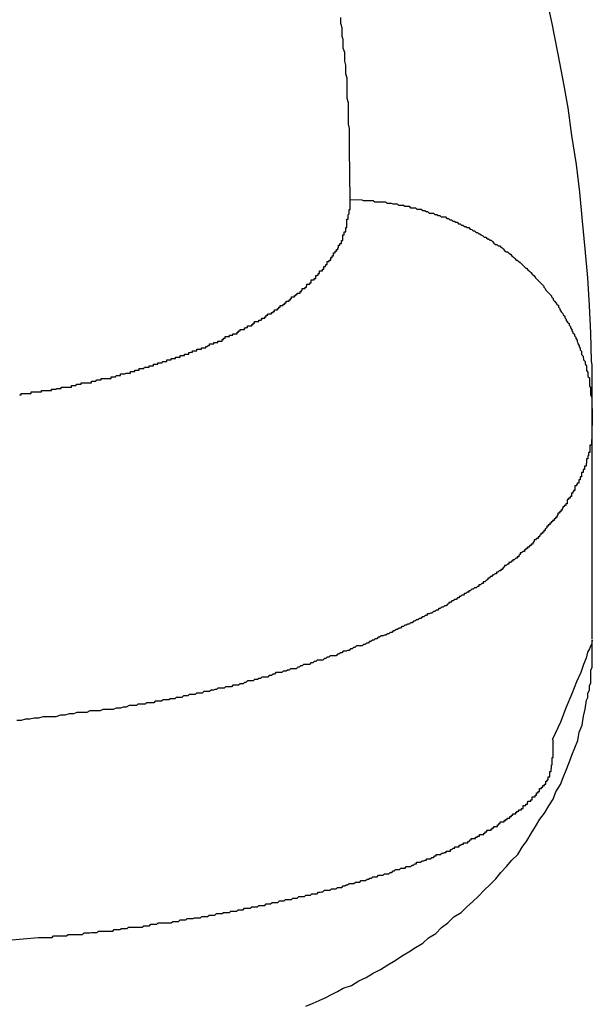
# Model space of a CAD drawing. Extents: x -30.8 to 30.8, y -27.3 to 27.3.
# Drawn here: x -5.3 to -5.2, y 8.7 to 8.9 of the extents above; entities that cross this region are included whole.
import ezdxf

# ---------------------------------------------------------------- set-up
doc = ezdxf.new("R2010")
doc.units = 0
doc.layers.get('0').update_dxf_attribs({"linetype": 'CONTINUOUS'})

msp = doc.modelspace()

# ---------------------------------------------------------------- linework, layer by layer
at = {"color": 0}
for points in [[(-5.1841, 8.8464), (-5.1841, 8.8464), (-5.1841, 8.8464), (-5.1841, 8.8464), (-5.1841, 8.8464), (-5.1841, 8.8466), (-5.1841, 8.8466), (-5.1841, 8.8466), (-5.1841, 8.8466), (-5.1841, 8.8469), (-5.1841, 8.8469), (-5.1841, 8.8469), (-5.1841, 8.8469), (-5.1841, 8.8472), (-5.1841, 8.8472), (-5.1841, 8.8472), (-5.1841, 8.8472), (-5.1841, 8.8475), (-5.1841, 8.8475), (-5.1841, 8.8481), (-5.1841, 8.8487), (-5.1841, 8.8493), (-5.1841, 8.8502), (-5.1841, 8.8508), (-5.1841, 8.8514), (-5.1841, 8.852), (-5.1841, 8.8529), (-5.1841, 8.8535), (-5.1841, 8.8541), (-5.1841, 8.8547), (-5.1841, 8.8556), (-5.1841, 8.8562), (-5.1841, 8.8569), (-5.1841, 8.8575), (-5.1843, 8.8584), (-5.1843, 8.8584), (-5.1844, 8.8641), (-5.1847, 8.8698), (-5.185, 8.8755), (-5.1856, 8.8815), (-5.1861, 8.8872), (-5.1867, 8.8932), (-5.1874, 8.8989), (-5.1883, 8.9049), (-5.1891, 8.9106), (-5.1901, 8.9163), (-5.1912, 8.922), (-5.1924, 8.928), (-5.1936, 8.9337)], [(-5.2341, 8.8917), (-5.2342, 8.9021), (-5.2342, 8.9021), (-5.2342, 8.9027), (-5.2342, 8.9033), (-5.2342, 8.9039), (-5.2342, 8.9045), (-5.2342, 8.9051), (-5.2342, 8.9057), (-5.2342, 8.9063), (-5.2344, 8.9072), (-5.2344, 8.9078), (-5.2344, 8.9084), (-5.2344, 8.909), (-5.2344, 8.9098), (-5.2344, 8.9104), (-5.2344, 8.911), (-5.2344, 8.9116), (-5.2347, 8.9125), (-5.2347, 8.9125), (-5.2347, 8.9131), (-5.2347, 8.9137), (-5.2347, 8.9143), (-5.2347, 8.9149), (-5.2347, 8.9155), (-5.2347, 8.9161), (-5.2347, 8.9167), (-5.235, 8.9176), (-5.235, 8.9182), (-5.235, 8.9188), (-5.235, 8.9194), (-5.2352, 8.9202), (-5.2352, 8.9208), (-5.2352, 8.9214), (-5.2352, 8.922), (-5.2355, 8.9229), (-5.2355, 8.9229), (-5.2355, 8.9235), (-5.2355, 8.9241), (-5.2355, 8.9247), (-5.2357, 8.9253), (-5.2357, 8.9259), (-5.2357, 8.9265), (-5.2357, 8.9271), (-5.236, 8.928), (-5.236, 8.9286), (-5.236, 8.9292)], [(-5.3023, 8.8514), (-5.302, 8.8514), (-5.302, 8.8517), (-5.302, 8.8517), (-5.3017, 8.8517), (-5.3014, 8.8517), (-5.3011, 8.8517), (-5.3008, 8.8517), (-5.3005, 8.8517), (-5.3002, 8.8517), (-5.2999, 8.8517), (-5.2999, 8.852), (-5.2996, 8.852), (-5.2993, 8.852), (-5.299, 8.852), (-5.2987, 8.852), (-5.2984, 8.852), (-5.2981, 8.852), (-5.2978, 8.852), (-5.2978, 8.8523), (-5.2978, 8.8523), (-5.2975, 8.8523), (-5.2972, 8.8523), (-5.2969, 8.8523), (-5.2966, 8.8523), (-5.2963, 8.8523), (-5.296, 8.8523), (-5.2957, 8.8523), (-5.2957, 8.8526), (-5.2954, 8.8526), (-5.2951, 8.8526), (-5.2948, 8.8526), (-5.2946, 8.8527), (-5.2943, 8.8527), (-5.294, 8.8527), (-5.2937, 8.8527), (-5.2937, 8.853), (-5.2937, 8.853), (-5.2934, 8.853), (-5.2931, 8.853), (-5.2928, 8.853), (-5.2925, 8.853), (-5.2922, 8.853), (-5.2919, 8.853), (-5.2916, 8.853), (-5.2916, 8.8533), (-5.2913, 8.8533), (-5.291, 8.8533), (-5.2907, 8.8533), (-5.2905, 8.8536), (-5.2902, 8.8536), (-5.2899, 8.8536), (-5.2896, 8.8536), (-5.2896, 8.8539), (-5.2896, 8.8539), (-5.2893, 8.8539), (-5.289, 8.8539), (-5.2887, 8.8539), (-5.2884, 8.8539), (-5.2881, 8.8539), (-5.2878, 8.8539), (-5.2875, 8.8539), (-5.2875, 8.8542), (-5.2872, 8.8542), (-5.2869, 8.8542), (-5.2866, 8.8542), (-5.2864, 8.8545), (-5.2861, 8.8545), (-5.2858, 8.8545), (-5.2855, 8.8545), (-5.2855, 8.8548), (-5.2855, 8.8548), (-5.2852, 8.8548), (-5.2849, 8.8548), (-5.2846, 8.8548), (-5.2843, 8.8548), (-5.284, 8.8548), (-5.2837, 8.8548), (-5.2834, 8.8548), (-5.2834, 8.8551), (-5.2831, 8.8551), (-5.2828, 8.8551), (-5.2825, 8.8551), (-5.2824, 8.8554), (-5.2821, 8.8554), (-5.2818, 8.8554), (-5.2815, 8.8554), (-5.2815, 8.8557), (-5.2815, 8.8557), (-5.2812, 8.8557), (-5.2809, 8.8557), (-5.2806, 8.8557), (-5.2803, 8.8559), (-5.28, 8.8559), (-5.2797, 8.8559), (-5.2794, 8.8559), (-5.2794, 8.8562), (-5.2791, 8.8562), (-5.2788, 8.8562), (-5.2785, 8.8562), (-5.2785, 8.8565), (-5.2782, 8.8565), (-5.2779, 8.8565), (-5.2776, 8.8565), (-5.2776, 8.8568), (-5.2776, 8.8568), (-5.2773, 8.8568), (-5.277, 8.8568), (-5.2767, 8.8568), (-5.2765, 8.8571), (-5.2762, 8.8571), (-5.2759, 8.8571), (-5.2756, 8.8571), (-5.2756, 8.8574), (-5.2753, 8.8574), (-5.275, 8.8574), (-5.2747, 8.8574), (-5.2747, 8.8577), (-5.2744, 8.8577), (-5.2741, 8.8577), (-5.2738, 8.8577), (-5.2738, 8.858), (-5.2738, 8.858), (-5.2735, 8.858), (-5.2732, 8.858), (-5.2729, 8.858), (-5.2728, 8.8583), (-5.2725, 8.8583), (-5.2722, 8.8583), (-5.2719, 8.8583), (-5.2719, 8.8586), (-5.2716, 8.8586), (-5.2713, 8.8586), (-5.271, 8.8586), (-5.271, 8.8589), (-5.2707, 8.8589), (-5.2704, 8.8589), (-5.2701, 8.8589), (-5.2701, 8.8592), (-5.2701, 8.8592), (-5.2698, 8.8592), (-5.2695, 8.8592), (-5.2692, 8.8592), (-5.2692, 8.8595), (-5.2689, 8.8595), (-5.2686, 8.8595), (-5.2683, 8.8595), (-5.2683, 8.8598), (-5.268, 8.8598), (-5.2677, 8.8598), (-5.2674, 8.8598), (-5.2674, 8.8601), (-5.2671, 8.8601), (-5.2669, 8.8602), (-5.2666, 8.8602), (-5.2666, 8.8605), (-5.2666, 8.8605), (-5.2663, 8.8605), (-5.266, 8.8605), (-5.2657, 8.8605), (-5.2657, 8.8608), (-5.2654, 8.8608), (-5.2651, 8.8608), (-5.2648, 8.8608), (-5.2648, 8.8611), (-5.2645, 8.8611), (-5.2642, 8.8611), (-5.2639, 8.8611), (-5.2639, 8.8614), (-5.2636, 8.8614), (-5.2634, 8.8616), (-5.2631, 8.8616), (-5.2631, 8.8619), (-5.2631, 8.8619), (-5.2628, 8.8619), (-5.2625, 8.8619), (-5.2622, 8.8619), (-5.2622, 8.8622), (-5.2619, 8.8622), (-5.2617, 8.8622), (-5.2614, 8.8622), (-5.2614, 8.8625), (-5.2611, 8.8625), (-5.2608, 8.8625), (-5.2605, 8.8625), (-5.2605, 8.8628), (-5.2602, 8.8628), (-5.2602, 8.8631), (-5.2599, 8.8631), (-5.2599, 8.8634), (-5.2599, 8.8634), (-5.2596, 8.8634), (-5.2593, 8.8634), (-5.259, 8.8634), (-5.259, 8.8637), (-5.2587, 8.8637), (-5.2586, 8.8637), (-5.2583, 8.8637), (-5.2583, 8.864), (-5.258, 8.864), (-5.2577, 8.864), (-5.2574, 8.864), (-5.2574, 8.8643), (-5.2571, 8.8643), (-5.2571, 8.8646), (-5.2568, 8.8646), (-5.2568, 8.8649), (-5.2568, 8.8649), (-5.2565, 8.8649), (-5.2562, 8.8649), (-5.2559, 8.8649), (-5.2559, 8.8652), (-5.2556, 8.8652), (-5.2556, 8.8653), (-5.2553, 8.8653), (-5.2553, 8.8656), (-5.255, 8.8656), (-5.2547, 8.8656), (-5.2544, 8.8656), (-5.2544, 8.8659), (-5.2541, 8.8659), (-5.2541, 8.8662), (-5.2538, 8.8662), (-5.2538, 8.8665), (-5.2538, 8.8665), (-5.2535, 8.8665), (-5.2532, 8.8665), (-5.2529, 8.8665), (-5.2529, 8.8668), (-5.2526, 8.8668), (-5.2526, 8.8669), (-5.2523, 8.8669), (-5.2523, 8.8672), (-5.252, 8.8672), (-5.252, 8.8672), (-5.2517, 8.8672), (-5.2517, 8.8675), (-5.2514, 8.8675), (-5.2514, 8.8678), (-5.2511, 8.8678), (-5.2511, 8.8681), (-5.2511, 8.8681), (-5.2508, 8.8681), (-5.2506, 8.8681), (-5.2503, 8.8681), (-5.2503, 8.8684), (-5.25, 8.8684), (-5.25, 8.8686), (-5.2497, 8.8686), (-5.2497, 8.8689), (-5.2494, 8.8689), (-5.2494, 8.8689), (-5.2491, 8.8689), (-5.2491, 8.8692), (-5.2488, 8.8692), (-5.2488, 8.8695), (-5.2485, 8.8695), (-5.2485, 8.8698), (-5.2485, 8.8698), (-5.2482, 8.8698), (-5.2482, 8.8698), (-5.2479, 8.8698), (-5.2479, 8.8701), (-5.2476, 8.8701), (-5.2476, 8.8704), (-5.2473, 8.8704), (-5.2473, 8.8707), (-5.247, 8.8707), (-5.247, 8.8707), (-5.2467, 8.8707), (-5.2467, 8.871), (-5.2464, 8.871), (-5.2464, 8.8713), (-5.2462, 8.8713), (-5.2462, 8.8716), (-5.2462, 8.8716), (-5.2459, 8.8716), (-5.2459, 8.8716), (-5.2456, 8.8716), (-5.2456, 8.8719), (-5.2453, 8.8719), (-5.2453, 8.8721), (-5.245, 8.8721), (-5.245, 8.8724), (-5.2447, 8.8724), (-5.2447, 8.8724), (-5.2444, 8.8724), (-5.2444, 8.8727), (-5.2441, 8.8727), (-5.2441, 8.873), (-5.244, 8.873), (-5.244, 8.8733), (-5.244, 8.8733), (-5.2437, 8.8733), (-5.2437, 8.8733), (-5.2434, 8.8733), (-5.2434, 8.8736), (-5.2431, 8.8736), (-5.2431, 8.8739), (-5.243, 8.8739), (-5.243, 8.8742), (-5.2427, 8.8742), (-5.2427, 8.8742), (-5.2424, 8.8742), (-5.2424, 8.8745), (-5.2421, 8.8745), (-5.2421, 8.8748), (-5.2421, 8.8748), (-5.2421, 8.8751), (-5.2421, 8.8751), (-5.2418, 8.8751), (-5.2418, 8.8751), (-5.2415, 8.8751), (-5.2415, 8.8754), (-5.2412, 8.8754), (-5.2412, 8.8757), (-5.2412, 8.8757), (-5.2412, 8.876), (-5.2409, 8.876), (-5.2409, 8.8761), (-5.2407, 8.8761), (-5.2407, 8.8764), (-5.2404, 8.8764), (-5.2404, 8.8767), (-5.2404, 8.8767), (-5.2404, 8.877), (-5.2404, 8.877), (-5.2401, 8.877), (-5.2401, 8.877), (-5.2398, 8.877), (-5.2398, 8.8773), (-5.2395, 8.8773), (-5.2395, 8.8776), (-5.2395, 8.8776), (-5.2395, 8.8779), (-5.2392, 8.8779), (-5.2392, 8.878), (-5.2391, 8.878), (-5.2391, 8.8783), (-5.2388, 8.8783), (-5.2388, 8.8786), (-5.2388, 8.8786), (-5.2388, 8.8789), (-5.2388, 8.8789), (-5.2385, 8.8789), (-5.2385, 8.8789), (-5.2384, 8.8789), (-5.2384, 8.8792), (-5.2381, 8.8792), (-5.2381, 8.8794), (-5.2381, 8.8794), (-5.2381, 8.8797), (-5.2378, 8.8797), (-5.2378, 8.8798), (-5.2378, 8.8798), (-5.2378, 8.8801), (-5.2375, 8.8801), (-5.2375, 8.8804), (-5.2375, 8.8804), (-5.2375, 8.8807), (-5.2375, 8.8807), (-5.2372, 8.8807), (-5.2372, 8.8807), (-5.2372, 8.8807), (-5.2372, 8.881), (-5.2369, 8.881), (-5.2369, 8.8811), (-5.2369, 8.8811), (-5.2369, 8.8814), (-5.2366, 8.8814), (-5.2366, 8.8814), (-5.2366, 8.8814), (-5.2366, 8.8817), (-5.2365, 8.8817), (-5.2365, 8.882), (-5.2365, 8.882), (-5.2365, 8.8823), (-5.2365, 8.8823), (-5.2362, 8.8823), (-5.2362, 8.8823), (-5.2362, 8.8823), (-5.2362, 8.8826), (-5.2359, 8.8826), (-5.2359, 8.8829), (-5.2359, 8.8829), (-5.2359, 8.8832), (-5.2356, 8.8832), (-5.2356, 8.8835), (-5.2356, 8.8835), (-5.2356, 8.8838), (-5.2356, 8.8838), (-5.2356, 8.8841), (-5.2356, 8.8841), (-5.2356, 8.8844), (-5.2356, 8.8844), (-5.2353, 8.8844), (-5.2353, 8.8847), (-5.2353, 8.8847), (-5.2353, 8.885), (-5.235, 8.885), (-5.235, 8.8853), (-5.235, 8.8856), (-5.235, 8.8859), (-5.2348, 8.8859), (-5.2348, 8.8862), (-5.2348, 8.8864), (-5.2348, 8.8867), (-5.2348, 8.8867), (-5.2348, 8.887), (-5.2348, 8.8873), (-5.2348, 8.8876), (-5.2348, 8.8876), (-5.2345, 8.8876), (-5.2345, 8.8879), (-5.2345, 8.8882), (-5.2345, 8.8885), (-5.2343, 8.8887), (-5.2343, 8.889), (-5.2343, 8.8893), (-5.2343, 8.8896), (-5.2341, 8.8896), (-5.2341, 8.8899), (-5.2341, 8.8902), (-5.2341, 8.8905), (-5.2341, 8.8908), (-5.2341, 8.8911), (-5.2341, 8.8914), (-5.2341, 8.8917)], [(-5.2341, 8.8917), (-5.2317, 8.8916), (-5.2317, 8.8916), (-5.2314, 8.8915), (-5.2314, 8.8915), (-5.2311, 8.8915), (-5.2311, 8.8915), (-5.2308, 8.8915), (-5.2308, 8.8915), (-5.2305, 8.8915), (-5.2305, 8.8915), (-5.2302, 8.8915), (-5.2302, 8.8915), (-5.2299, 8.8915), (-5.2299, 8.8915), (-5.2296, 8.8915), (-5.2296, 8.8915), (-5.2293, 8.8915), (-5.2293, 8.8915), (-5.2293, 8.8915), (-5.229, 8.8912), (-5.2289, 8.8912), (-5.2286, 8.8912), (-5.2286, 8.8912), (-5.2283, 8.8912), (-5.2283, 8.8912), (-5.228, 8.8912), (-5.228, 8.8912), (-5.2277, 8.8912), (-5.2277, 8.8912), (-5.2274, 8.8912), (-5.2274, 8.8912), (-5.2271, 8.8912), (-5.2271, 8.8912), (-5.2268, 8.8912), (-5.2268, 8.8912), (-5.2268, 8.8912), (-5.2265, 8.8909), (-5.2265, 8.8909), (-5.2262, 8.8909), (-5.2262, 8.8909), (-5.2259, 8.8909), (-5.2259, 8.8909), (-5.2256, 8.8909), (-5.2256, 8.8909), (-5.2253, 8.8908), (-5.2253, 8.8908), (-5.225, 8.8908), (-5.225, 8.8908), (-5.2247, 8.8908), (-5.2247, 8.8908), (-5.2244, 8.8908), (-5.2244, 8.8908), (-5.2244, 8.8908), (-5.2241, 8.8905), (-5.224, 8.8905), (-5.2237, 8.8905), (-5.2237, 8.8905), (-5.2234, 8.8905), (-5.2234, 8.8905), (-5.2231, 8.8905), (-5.2231, 8.8905), (-5.2228, 8.8903), (-5.2228, 8.8903), (-5.2225, 8.8903), (-5.2225, 8.8903), (-5.2222, 8.8903), (-5.2222, 8.8903), (-5.2219, 8.8903), (-5.2219, 8.8903), (-5.2219, 8.8903), (-5.2216, 8.89), (-5.2215, 8.89), (-5.2212, 8.89), (-5.2212, 8.89), (-5.2209, 8.89), (-5.2209, 8.89), (-5.2206, 8.89), (-5.2206, 8.89), (-5.2203, 8.8897), (-5.2203, 8.8897), (-5.22, 8.8897), (-5.22, 8.8897), (-5.2197, 8.8897), (-5.2197, 8.8897), (-5.2194, 8.8897), (-5.2194, 8.8897), (-5.2194, 8.8897), (-5.2191, 8.8894), (-5.219, 8.8894), (-5.2187, 8.8894), (-5.2187, 8.8894), (-5.2184, 8.8892), (-5.2184, 8.8892), (-5.2181, 8.8892), (-5.2181, 8.8892), (-5.2178, 8.8889), (-5.2178, 8.8889), (-5.2175, 8.8889), (-5.2175, 8.8889), (-5.2172, 8.8889), (-5.2172, 8.8889), (-5.2169, 8.8889), (-5.2169, 8.8889), (-5.2169, 8.8889), (-5.2166, 8.8886), (-5.2165, 8.8886), (-5.2162, 8.8886), (-5.2162, 8.8886), (-5.2159, 8.8884), (-5.2159, 8.8884), (-5.2156, 8.8884), (-5.2156, 8.8884), (-5.2153, 8.8881), (-5.2153, 8.8881), (-5.215, 8.8881), (-5.215, 8.8881), (-5.2147, 8.8881), (-5.2147, 8.8881), (-5.2144, 8.8881), (-5.2144, 8.8881), (-5.2144, 8.8881), (-5.2141, 8.8878), (-5.2141, 8.8878), (-5.2138, 8.8878), (-5.2138, 8.8878), (-5.2135, 8.8875), (-5.2135, 8.8875), (-5.2132, 8.8875), (-5.2132, 8.8875), (-5.2129, 8.8872), (-5.2129, 8.8872), (-5.2126, 8.8872), (-5.2126, 8.8872), (-5.2123, 8.887), (-5.2123, 8.887), (-5.212, 8.887), (-5.212, 8.887), (-5.212, 8.887), (-5.2117, 8.8867), (-5.2117, 8.8867), (-5.2114, 8.8867), (-5.2114, 8.8867), (-5.2111, 8.8864), (-5.2111, 8.8864), (-5.2108, 8.8864), (-5.2108, 8.8864), (-5.2105, 8.8861), (-5.2105, 8.8861), (-5.2102, 8.8861), (-5.2102, 8.8861), (-5.2099, 8.8859), (-5.2099, 8.8859), (-5.2096, 8.8859), (-5.2096, 8.8859), (-5.2096, 8.8859), (-5.2093, 8.8856), (-5.2093, 8.8856), (-5.209, 8.8855), (-5.209, 8.8855), (-5.2087, 8.8852), (-5.2087, 8.8852), (-5.2084, 8.8852), (-5.2084, 8.8852), (-5.2081, 8.8849), (-5.2081, 8.8849), (-5.2078, 8.8849), (-5.2078, 8.8849), (-5.2075, 8.8846), (-5.2075, 8.8846), (-5.2073, 8.8846), (-5.2073, 8.8846), (-5.2073, 8.8846), (-5.207, 8.8843), (-5.207, 8.8843), (-5.2067, 8.8842), (-5.2067, 8.8842), (-5.2064, 8.8839), (-5.2064, 8.8839), (-5.2061, 8.8839), (-5.2061, 8.8839), (-5.2058, 8.8836), (-5.2058, 8.8836), (-5.2055, 8.8836), (-5.2055, 8.8836), (-5.2052, 8.8833), (-5.2052, 8.8833), (-5.205, 8.8833), (-5.205, 8.8833), (-5.205, 8.8833), (-5.2047, 8.883), (-5.2047, 8.883), (-5.2044, 8.8827), (-5.2044, 8.8827), (-5.2041, 8.8824), (-5.2041, 8.8824), (-5.2038, 8.8824), (-5.2038, 8.8824), (-5.2035, 8.8821), (-5.2035, 8.8821), (-5.2032, 8.8821), (-5.2032, 8.8821), (-5.2029, 8.8818), (-5.2029, 8.8818), (-5.2028, 8.8818), (-5.2028, 8.8818), (-5.2028, 8.8818), (-5.2025, 8.8815), (-5.2025, 8.8815), (-5.2022, 8.8812), (-5.2022, 8.8812), (-5.2019, 8.8809), (-5.2019, 8.8809), (-5.2016, 8.8809), (-5.2016, 8.8809), (-5.2013, 8.8806), (-5.2013, 8.8806), (-5.201, 8.8804), (-5.201, 8.8804), (-5.2007, 8.8801), (-5.2007, 8.8801), (-5.2007, 8.8801), (-5.2007, 8.8801), (-5.2007, 8.8801), (-5.2004, 8.8798), (-5.2004, 8.8798), (-5.2001, 8.8795), (-5.2001, 8.8795), (-5.1998, 8.8792), (-5.1998, 8.8792), (-5.1996, 8.8792), (-5.1996, 8.8792), (-5.1993, 8.8789), (-5.1993, 8.8789), (-5.199, 8.8787), (-5.199, 8.8787), (-5.1987, 8.8784), (-5.1987, 8.8784), (-5.1987, 8.8784), (-5.1987, 8.8784), (-5.1987, 8.8784), (-5.1984, 8.8781), (-5.1984, 8.8781), (-5.1981, 8.8778), (-5.1981, 8.8778), (-5.1978, 8.8775), (-5.1978, 8.8775), (-5.1977, 8.8775), (-5.1977, 8.8775), (-5.1974, 8.8772), (-5.1974, 8.8772), (-5.1971, 8.8769), (-5.1971, 8.8769), (-5.1968, 8.8766), (-5.1968, 8.8766), (-5.1968, 8.8766), (-5.1968, 8.8766), (-5.1968, 8.8766), (-5.1965, 8.8763), (-5.1965, 8.8763), (-5.1962, 8.876), (-5.1962, 8.876), (-5.1959, 8.8757), (-5.1959, 8.8757), (-5.1959, 8.8756), (-5.1959, 8.8756), (-5.1956, 8.8753), (-5.1956, 8.8753), (-5.1953, 8.875), (-5.1953, 8.875), (-5.195, 8.8747), (-5.195, 8.8747), (-5.195, 8.8747), (-5.195, 8.8747), (-5.195, 8.8747), (-5.1947, 8.8744), (-5.1947, 8.8744), (-5.1944, 8.8741), (-5.1944, 8.8741), (-5.1941, 8.8738), (-5.1941, 8.8738), (-5.1941, 8.8736), (-5.1941, 8.8736), (-5.1938, 8.8733), (-5.1938, 8.8733), (-5.1937, 8.873), (-5.1937, 8.873), (-5.1934, 8.8727), (-5.1934, 8.8727), (-5.1934, 8.8727), (-5.1934, 8.8727), (-5.1934, 8.8727), (-5.1931, 8.8724), (-5.1931, 8.8724), (-5.1928, 8.8721), (-5.1928, 8.8721), (-5.1925, 8.8718), (-5.1925, 8.8718), (-5.1925, 8.8716), (-5.1925, 8.8716), (-5.1922, 8.8713), (-5.1922, 8.8713), (-5.1922, 8.871), (-5.1922, 8.871), (-5.1919, 8.8707), (-5.1919, 8.8707), (-5.1919, 8.8707), (-5.1919, 8.8707), (-5.1919, 8.8707), (-5.1916, 8.8704), (-5.1916, 8.8704), (-5.1914, 8.8701), (-5.1914, 8.8701), (-5.1911, 8.8698), (-5.1911, 8.8698), (-5.1911, 8.8695), (-5.1911, 8.8695), (-5.1908, 8.8692), (-5.1908, 8.8692), (-5.1908, 8.8689), (-5.1908, 8.8689), (-5.1905, 8.8686), (-5.1905, 8.8686), (-5.1905, 8.8685), (-5.1905, 8.8685), (-5.1905, 8.8685), (-5.1902, 8.8682), (-5.1902, 8.8682), (-5.1901, 8.8679), (-5.1901, 8.8679), (-5.1898, 8.8676), (-5.1898, 8.8676), (-5.1898, 8.8673), (-5.1898, 8.8673), (-5.1895, 8.867), (-5.1895, 8.867), (-5.1895, 8.8667), (-5.1895, 8.8667), (-5.1892, 8.8664), (-5.1892, 8.8664), (-5.1892, 8.8664), (-5.1892, 8.8664), (-5.1892, 8.8664), (-5.1889, 8.8661), (-5.1889, 8.8661), (-5.1889, 8.8658), (-5.1889, 8.8658), (-5.1886, 8.8655), (-5.1886, 8.8655), (-5.1886, 8.8652), (-5.1886, 8.8652), (-5.1883, 8.8649), (-5.1883, 8.8649), (-5.1883, 8.8646), (-5.1883, 8.8646), (-5.1881, 8.8643), (-5.1881, 8.8643), (-5.1881, 8.8642), (-5.1881, 8.8642), (-5.1881, 8.8642), (-5.1878, 8.8639), (-5.1878, 8.8639), (-5.1878, 8.8636), (-5.1878, 8.8636), (-5.1875, 8.8633), (-5.1875, 8.8633), (-5.1875, 8.863), (-5.1875, 8.863), (-5.1872, 8.8627), (-5.1872, 8.8627), (-5.1872, 8.8624), (-5.1872, 8.8624), (-5.1871, 8.8621), (-5.1871, 8.8621), (-5.1871, 8.8619), (-5.1871, 8.8619), (-5.1871, 8.8619), (-5.1868, 8.8616), (-5.1868, 8.8616), (-5.1868, 8.8613), (-5.1868, 8.8613), (-5.1866, 8.861), (-5.1866, 8.861), (-5.1866, 8.8607), (-5.1866, 8.8607), (-5.1863, 8.8604), (-5.1863, 8.8604), (-5.1863, 8.8601), (-5.1863, 8.8601), (-5.1863, 8.8598), (-5.1863, 8.8598), (-5.1863, 8.8597), (-5.1863, 8.8597), (-5.1863, 8.8597), (-5.186, 8.8594), (-5.186, 8.8594), (-5.186, 8.8591), (-5.186, 8.8591), (-5.1859, 8.8588), (-5.1859, 8.8588), (-5.1859, 8.8586), (-5.1859, 8.8586), (-5.1856, 8.8583), (-5.1856, 8.8583), (-5.1856, 8.858), (-5.1856, 8.858), (-5.1856, 8.8577), (-5.1856, 8.8577), (-5.1856, 8.8577), (-5.1856, 8.8577), (-5.1856, 8.8577), (-5.1853, 8.8574), (-5.1853, 8.8573), (-5.1853, 8.857), (-5.1853, 8.857), (-5.1853, 8.8567), (-5.1853, 8.8567), (-5.1853, 8.8564), (-5.1853, 8.8564), (-5.185, 8.8561), (-5.185, 8.8561), (-5.185, 8.8558), (-5.185, 8.8558), (-5.185, 8.8555), (-5.185, 8.8555), (-5.185, 8.8552), (-5.185, 8.8552), (-5.185, 8.8552), (-5.1847, 8.8549), (-5.1847, 8.8546), (-5.1847, 8.8543), (-5.1847, 8.8541), (-5.1847, 8.8538), (-5.1847, 8.8535), (-5.1847, 8.8532), (-5.1847, 8.8532), (-5.1845, 8.8529), (-5.1845, 8.8526), (-5.1845, 8.8523), (-5.1845, 8.8523), (-5.1845, 8.852), (-5.1845, 8.8517), (-5.1845, 8.8514), (-5.1845, 8.8514), (-5.1845, 8.8514), (-5.1842, 8.8509), (-5.1842, 8.8506), (-5.1842, 8.8503), (-5.1842, 8.85), (-5.1842, 8.8497), (-5.1842, 8.8494), (-5.1842, 8.8491), (-5.1842, 8.8488), (-5.1841, 8.8485), (-5.1841, 8.8482), (-5.1841, 8.8479), (-5.1841, 8.8476), (-5.1841, 8.8473), (-5.1841, 8.847), (-5.1841, 8.8467), (-5.1841, 8.8464)], [(-5.1841, 8.8464), (-5.1842, 8.8437), (-5.1842, 8.8437), (-5.1842, 8.8434), (-5.1842, 8.8431), (-5.1842, 8.8428), (-5.1842, 8.8428), (-5.1842, 8.8425), (-5.1842, 8.8425), (-5.1842, 8.8422), (-5.1843, 8.8422), (-5.1843, 8.8419), (-5.1843, 8.8419), (-5.1843, 8.8416), (-5.1843, 8.8416), (-5.1843, 8.8413), (-5.1843, 8.8413), (-5.1843, 8.841), (-5.1846, 8.841), (-5.1846, 8.841), (-5.1846, 8.8407), (-5.1846, 8.8404), (-5.1846, 8.8401), (-5.1846, 8.8401), (-5.1846, 8.8398), (-5.1846, 8.8398), (-5.1846, 8.8395), (-5.1849, 8.8395), (-5.1849, 8.8392), (-5.1849, 8.8391), (-5.1849, 8.8388), (-5.185, 8.8388), (-5.185, 8.8385), (-5.185, 8.8385), (-5.185, 8.8382), (-5.1853, 8.8382), (-5.1853, 8.8382), (-5.1853, 8.8379), (-5.1853, 8.8376), (-5.1853, 8.8373), (-5.1854, 8.8373), (-5.1854, 8.837), (-5.1854, 8.837), (-5.1854, 8.8367), (-5.1857, 8.8367), (-5.1857, 8.8364), (-5.1857, 8.8363), (-5.1857, 8.836), (-5.186, 8.836), (-5.186, 8.8357), (-5.186, 8.8357), (-5.186, 8.8354), (-5.1863, 8.8354), (-5.1863, 8.8354), (-5.1863, 8.8351), (-5.1863, 8.8348), (-5.1863, 8.8345), (-5.1866, 8.8345), (-5.1866, 8.8342), (-5.1866, 8.8342), (-5.1866, 8.8339), (-5.1869, 8.8339), (-5.1869, 8.8336), (-5.1869, 8.8335), (-5.1869, 8.8332), (-5.1872, 8.8332), (-5.1872, 8.8329), (-5.1874, 8.8329), (-5.1874, 8.8326), (-5.1877, 8.8326), (-5.1877, 8.8326), (-5.1877, 8.8323), (-5.1877, 8.832), (-5.1877, 8.8317), (-5.188, 8.8317), (-5.188, 8.8314), (-5.1881, 8.8314), (-5.1881, 8.8311), (-5.1884, 8.8311), (-5.1884, 8.8308), (-5.1884, 8.8307), (-5.1884, 8.8304), (-5.1887, 8.8304), (-5.1887, 8.8301), (-5.189, 8.8301), (-5.189, 8.8298), (-5.1893, 8.8298), (-5.1893, 8.8298), (-5.1893, 8.8295), (-5.1893, 8.8292), (-5.1893, 8.8289), (-5.1896, 8.8289), (-5.1896, 8.8286), (-5.1899, 8.8286), (-5.1899, 8.8283), (-5.1902, 8.8283), (-5.1902, 8.828), (-5.1903, 8.8279), (-5.1903, 8.8276), (-5.1906, 8.8276), (-5.1906, 8.8273), (-5.1909, 8.8273), (-5.1909, 8.827), (-5.1912, 8.827), (-5.1912, 8.827), (-5.1912, 8.8267), (-5.1914, 8.8264), (-5.1914, 8.8261), (-5.1917, 8.8261), (-5.1917, 8.8258), (-5.192, 8.8258), (-5.192, 8.8255), (-5.1923, 8.8255), (-5.1923, 8.8252), (-5.1926, 8.8252), (-5.1926, 8.8249), (-5.1929, 8.8249), (-5.1929, 8.8246), (-5.1932, 8.8246), (-5.1932, 8.8243), (-5.1935, 8.8243), (-5.1935, 8.8243), (-5.1935, 8.824), (-5.1938, 8.8237), (-5.1938, 8.8234), (-5.1941, 8.8234), (-5.1941, 8.8231), (-5.1944, 8.8231), (-5.1944, 8.8228), (-5.1947, 8.8228), (-5.1947, 8.8225), (-5.195, 8.8224), (-5.195, 8.8221), (-5.1953, 8.8221), (-5.1953, 8.8218), (-5.1956, 8.8218), (-5.1958, 8.8215), (-5.1961, 8.8215), (-5.1961, 8.8215), (-5.1961, 8.8212), (-5.1964, 8.8209), (-5.1964, 8.8206), (-5.1967, 8.8206), (-5.1967, 8.8203), (-5.197, 8.8203), (-5.1972, 8.82), (-5.1975, 8.82), (-5.1975, 8.8197), (-5.1978, 8.8197), (-5.1978, 8.8194), (-5.1981, 8.8194), (-5.1981, 8.8191), (-5.1984, 8.8191), (-5.1987, 8.8188), (-5.199, 8.8188), (-5.199, 8.8188), (-5.199, 8.8185), (-5.1993, 8.8183), (-5.1993, 8.818), (-5.1996, 8.818), (-5.1996, 8.8177), (-5.1999, 8.8177), (-5.2002, 8.8174), (-5.2005, 8.8174), (-5.2005, 8.8171), (-5.2008, 8.8171), (-5.201, 8.8168), (-5.2013, 8.8168), (-5.2013, 8.8165), (-5.2016, 8.8165), (-5.2019, 8.8162), (-5.2022, 8.8162), (-5.2022, 8.8162), (-5.2022, 8.8159), (-5.2025, 8.8157), (-5.2027, 8.8154), (-5.203, 8.8154), (-5.203, 8.8151), (-5.2033, 8.8151), (-5.2036, 8.8148), (-5.2039, 8.8148), (-5.2039, 8.8145), (-5.2042, 8.8145), (-5.2045, 8.8142), (-5.2048, 8.8142), (-5.2048, 8.8139), (-5.2051, 8.8139), (-5.2054, 8.8136), (-5.2057, 8.8136), (-5.2057, 8.8136), (-5.2057, 8.8133), (-5.206, 8.8131), (-5.2063, 8.8128), (-5.2066, 8.8128), (-5.2066, 8.8125), (-5.2069, 8.8125), (-5.2072, 8.8122), (-5.2075, 8.8122), (-5.2075, 8.8119), (-5.2078, 8.8119), (-5.2081, 8.8116), (-5.2084, 8.8116), (-5.2087, 8.8113), (-5.209, 8.8113), (-5.2093, 8.811), (-5.2096, 8.811), (-5.2096, 8.811), (-5.2096, 8.8107), (-5.2099, 8.8107), (-5.2102, 8.8104), (-5.2105, 8.8104), (-5.2107, 8.8101), (-5.211, 8.8101), (-5.2113, 8.8098), (-5.2116, 8.8098), (-5.2116, 8.8095), (-5.2119, 8.8095), (-5.2122, 8.8092), (-5.2125, 8.8092), (-5.2128, 8.8089), (-5.2131, 8.8089), (-5.2134, 8.8086), (-5.2137, 8.8086), (-5.2137, 8.8086), (-5.2137, 8.8083), (-5.214, 8.8082), (-5.2143, 8.8079), (-5.2146, 8.8079), (-5.2149, 8.8076), (-5.2152, 8.8076), (-5.2155, 8.8073), (-5.2158, 8.8073), (-5.216, 8.807), (-5.2163, 8.807), (-5.2166, 8.8067), (-5.2169, 8.8067), (-5.2172, 8.8064), (-5.2175, 8.8064), (-5.2178, 8.8062), (-5.2181, 8.8062), (-5.2181, 8.8062), (-5.2183, 8.8059), (-5.2186, 8.8059), (-5.2189, 8.8056), (-5.2192, 8.8056), (-5.2195, 8.8053), (-5.2198, 8.8053), (-5.2201, 8.805), (-5.2204, 8.805), (-5.2207, 8.8047), (-5.221, 8.8047), (-5.2213, 8.8044), (-5.2216, 8.8044), (-5.2219, 8.8041), (-5.2222, 8.8041), (-5.2225, 8.8039), (-5.2228, 8.8039), (-5.2228, 8.8039), (-5.2231, 8.8036), (-5.2234, 8.8036), (-5.2237, 8.8033), (-5.224, 8.8033), (-5.2243, 8.803), (-5.2246, 8.803), (-5.2249, 8.8027), (-5.2252, 8.8027), (-5.2255, 8.8024), (-5.2258, 8.8024), (-5.2261, 8.8021), (-5.2264, 8.8021), (-5.2267, 8.8018), (-5.227, 8.8018), (-5.2273, 8.8017), (-5.2277, 8.8017), (-5.2277, 8.8017), (-5.228, 8.8014), (-5.2283, 8.8014), (-5.2286, 8.8011), (-5.2289, 8.8011), (-5.2292, 8.8008), (-5.2295, 8.8008), (-5.2298, 8.8005), (-5.2301, 8.8005), (-5.2304, 8.8002), (-5.2307, 8.8002), (-5.231, 8.7999), (-5.2313, 8.7999), (-5.2316, 8.7996), (-5.2319, 8.7996), (-5.2322, 8.7996), (-5.2328, 8.7996), (-5.2328, 8.7996), (-5.2331, 8.7993), (-5.2334, 8.7993), (-5.2337, 8.799), (-5.234, 8.799), (-5.2343, 8.7987), (-5.2346, 8.7987), (-5.2349, 8.7985), (-5.2355, 8.7985), (-5.2358, 8.7982), (-5.2361, 8.7982), (-5.2364, 8.7979), (-5.2367, 8.7979), (-5.237, 8.7976), (-5.2373, 8.7976), (-5.2376, 8.7976), (-5.2382, 8.7976), (-5.2382, 8.7976), (-5.2385, 8.7973), (-5.2388, 8.7973), (-5.2391, 8.797), (-5.2394, 8.797), (-5.2397, 8.7967), (-5.24, 8.7967), (-5.2403, 8.7967), (-5.2409, 8.7967), (-5.2412, 8.7964), (-5.2415, 8.7964), (-5.2418, 8.7961), (-5.2422, 8.7961), (-5.2425, 8.7958), (-5.2428, 8.7958), (-5.2431, 8.7958), (-5.2437, 8.7958), (-5.2437, 8.7958), (-5.244, 8.7955), (-5.2443, 8.7955), (-5.2446, 8.7952), (-5.2449, 8.7952), (-5.2452, 8.7949), (-5.2455, 8.7949), (-5.2458, 8.7949), (-5.2464, 8.7949), (-5.2467, 8.7946), (-5.247, 8.7946), (-5.2473, 8.7944), (-5.2479, 8.7944), (-5.2482, 8.7941), (-5.2485, 8.7941), (-5.2488, 8.7941), (-5.2494, 8.7941), (-5.2494, 8.7941), (-5.2497, 8.7938), (-5.25, 8.7938), (-5.2503, 8.7935), (-5.2508, 8.7935), (-5.2511, 8.7932), (-5.2514, 8.7932), (-5.2517, 8.7932), (-5.2523, 8.7932), (-5.2526, 8.7929), (-5.2529, 8.7929), (-5.2532, 8.7927), (-5.2538, 8.7927), (-5.2541, 8.7924), (-5.2544, 8.7924), (-5.2547, 8.7924), (-5.2553, 8.7924), (-5.2553, 8.7924), (-5.2556, 8.7921), (-5.2559, 8.7921), (-5.2562, 8.7918), (-5.2568, 8.7918), (-5.2571, 8.7915), (-5.2574, 8.7915), (-5.2577, 8.7915), (-5.2583, 8.7915), (-5.2586, 8.7912), (-5.2589, 8.7912), (-5.2592, 8.7912), (-5.2598, 8.7912), (-5.2601, 8.7909), (-5.2605, 8.7909), (-5.2608, 8.7909), (-5.2614, 8.7909), (-5.2614, 8.7909), (-5.2617, 8.7906), (-5.262, 8.7906), (-5.2623, 8.7905), (-5.2628, 8.7905), (-5.2631, 8.7902), (-5.2634, 8.7902), (-5.2637, 8.7902), (-5.2643, 8.7902), (-5.2646, 8.7899), (-5.2649, 8.7899), (-5.2652, 8.7899), (-5.2658, 8.7899), (-5.2661, 8.7896), (-5.2664, 8.7896), (-5.2667, 8.7896), (-5.2673, 8.7896), (-5.2673, 8.7896), (-5.2676, 8.7893), (-5.2679, 8.7893), (-5.2682, 8.7893), (-5.2685, 8.7893), (-5.2688, 8.789), (-5.2691, 8.789), (-5.2694, 8.789), (-5.27, 8.789), (-5.2703, 8.7887), (-5.2706, 8.7887), (-5.2709, 8.7887), (-5.2712, 8.7887), (-5.2715, 8.7885), (-5.2718, 8.7885), (-5.2721, 8.7885), (-5.2727, 8.7885), (-5.2727, 8.7885), (-5.273, 8.7882), (-5.2734, 8.7882), (-5.2737, 8.7882), (-5.2743, 8.7882), (-5.2746, 8.7879), (-5.2752, 8.7879), (-5.2755, 8.7879), (-5.2761, 8.7879), (-5.2764, 8.7876), (-5.277, 8.7876), (-5.2773, 8.7876), (-5.2779, 8.7876), (-5.2782, 8.7873), (-5.2788, 8.7873), (-5.2791, 8.7873), (-5.2797, 8.7873), (-5.2797, 8.7873), (-5.2803, 8.787), (-5.2809, 8.787), (-5.2815, 8.7868), (-5.2824, 8.7868), (-5.283, 8.7865), (-5.2836, 8.7865), (-5.2842, 8.7865), (-5.2851, 8.7865), (-5.2857, 8.7862), (-5.2863, 8.7862), (-5.2869, 8.7862), (-5.2878, 8.7862), (-5.2884, 8.7859), (-5.289, 8.7859), (-5.2896, 8.7859), (-5.2905, 8.7859), (-5.2905, 8.7859), (-5.2912, 8.7856), (-5.2921, 8.7856), (-5.293, 8.7853), (-5.2939, 8.7853), (-5.2948, 8.785), (-5.2957, 8.785), (-5.2966, 8.785), (-5.2975, 8.785), (-5.2984, 8.7847), (-5.2993, 8.7847), (-5.3002, 8.7845), (-5.3011, 8.7845), (-5.302, 8.7842), (-5.3029, 8.7842)], [(-5.1841, 8.8464), (-5.1841, 8.8464)], [(-5.1841, 8.8011), (-5.1841, 8.8464)], [(-5.1841, 8.8011), (-5.1841, 8.8464)], [(-5.1841, 8.8011), (-5.1841, 8.8464)], [(-5.1841, 8.8011), (-5.1841, 8.8464)], [(-5.1841, 8.8011), (-5.1841, 8.8464)], [(-5.1841, 8.8011), (-5.1841, 8.8464)], [(-5.1841, 8.8011), (-5.1841, 8.8464)], [(-5.1841, 8.8011), (-5.1841, 8.8464)], [(-5.1841, 8.8011), (-5.1841, 8.8464)], [(-5.1841, 8.8011), (-5.1841, 8.8464)], [(-5.1841, 8.8011), (-5.1841, 8.8464)], [(-5.1841, 8.8011), (-5.1841, 8.8464)], [(-5.1841, 8.8011), (-5.1841, 8.8464)], [(-5.1841, 8.8011), (-5.1841, 8.8464)], [(-5.1841, 8.8011), (-5.1841, 8.8464)], [(-5.1841, 8.8011), (-5.1841, 8.8464)], [(-5.1841, 8.8011), (-5.1841, 8.8464)], [(-5.1841, 8.8011), (-5.1841, 8.8464)], [(-5.1841, 8.8011), (-5.1841, 8.8464)], [(-5.1841, 8.8011), (-5.1841, 8.8464)], [(-5.1841, 8.8011), (-5.1841, 8.8464)], [(-5.2432, 8.7253), (-5.2417, 8.7259), (-5.2405, 8.7265), (-5.2391, 8.7271), (-5.2379, 8.7277), (-5.2367, 8.7283), (-5.2355, 8.729), (-5.2355, 8.729), (-5.2338, 8.7296), (-5.2323, 8.7305), (-5.2308, 8.7312), (-5.2293, 8.7321), (-5.2278, 8.7329), (-5.2263, 8.7338), (-5.2248, 8.7347), (-5.2235, 8.7356), (-5.222, 8.7365), (-5.2206, 8.7374), (-5.2191, 8.7383), (-5.2179, 8.7394), (-5.2164, 8.7403), (-5.2152, 8.7415), (-5.2139, 8.7425), (-5.2127, 8.7437), (-5.2127, 8.7437), (-5.2112, 8.7446), (-5.21, 8.7458), (-5.2088, 8.7468), (-5.2076, 8.748), (-5.2064, 8.7492), (-5.2052, 8.7504), (-5.204, 8.7516), (-5.203, 8.7529), (-5.2018, 8.7541), (-5.2007, 8.7554), (-5.1995, 8.7566), (-5.1986, 8.7581), (-5.1976, 8.7594), (-5.1967, 8.7609), (-5.1958, 8.7624), (-5.1949, 8.7639), (-5.1949, 8.7639), (-5.194, 8.7651), (-5.1931, 8.7666), (-5.1922, 8.768), (-5.1916, 8.7695), (-5.1907, 8.771), (-5.1901, 8.7725), (-5.1895, 8.774), (-5.1889, 8.7756), (-5.1883, 8.7771), (-5.1877, 8.7786), (-5.1871, 8.7801), (-5.1868, 8.7818), (-5.1862, 8.7833), (-5.1859, 8.7851), (-5.1856, 8.7866), (-5.1853, 8.7884), (-5.1853, 8.7884), (-5.185, 8.789), (-5.185, 8.7899), (-5.1847, 8.7905), (-5.1847, 8.7914), (-5.1844, 8.792), (-5.1844, 8.7929), (-5.1844, 8.7937), (-5.1844, 8.7946), (-5.1841, 8.7952), (-5.1841, 8.7961), (-5.1841, 8.7967), (-5.1841, 8.7976), (-5.1841, 8.7982), (-5.1841, 8.7991), (-5.1841, 8.8), (-5.1841, 8.8009), (-5.1841, 8.8009), (-5.1841, 8.8008), (-5.1841, 8.8008), (-5.1841, 8.8006), (-5.1842, 8.8005), (-5.1842, 8.8001), (-5.1844, 8.7997), (-5.1847, 8.799), (-5.1851, 8.7983), (-5.1854, 8.7971), (-5.1859, 8.7958), (-5.1865, 8.7941), (-5.1874, 8.7922), (-5.1883, 8.7897), (-5.1895, 8.787), (-5.1907, 8.7839), (-5.1923, 8.7804)], [(-5.1841, 8.8011), (-5.1841, 8.8011)], [(-5.3047, 8.7389), (-5.2985, 8.7395), (-5.2985, 8.7395), (-5.2979, 8.7395), (-5.2976, 8.7395), (-5.2971, 8.7395), (-5.2968, 8.7395), (-5.2962, 8.7395), (-5.2959, 8.7395), (-5.2956, 8.7395), (-5.2953, 8.7398), (-5.2947, 8.7398), (-5.2944, 8.7398), (-5.2941, 8.7398), (-5.2938, 8.7398), (-5.2932, 8.7398), (-5.2929, 8.7398), (-5.2926, 8.7398), (-5.2923, 8.7401), (-5.2923, 8.7401), (-5.2917, 8.7401), (-5.2914, 8.7401), (-5.2908, 8.7401), (-5.2905, 8.7401), (-5.2899, 8.7401), (-5.2896, 8.7401), (-5.2893, 8.7401), (-5.289, 8.7404), (-5.2884, 8.7404), (-5.2881, 8.7404), (-5.2878, 8.7404), (-5.2875, 8.7405), (-5.2869, 8.7405), (-5.2866, 8.7405), (-5.2863, 8.7405), (-5.286, 8.7408), (-5.286, 8.7408), (-5.2854, 8.7408), (-5.2851, 8.7408), (-5.2846, 8.7408), (-5.2843, 8.7408), (-5.2837, 8.7408), (-5.2834, 8.7408), (-5.2831, 8.7408), (-5.2828, 8.7411), (-5.2822, 8.7411), (-5.2819, 8.7411), (-5.2816, 8.7411), (-5.2813, 8.7413), (-5.2807, 8.7413), (-5.2804, 8.7413), (-5.2801, 8.7413), (-5.2798, 8.7416), (-5.2798, 8.7416), (-5.2792, 8.7416), (-5.2789, 8.7416), (-5.2785, 8.7416), (-5.2782, 8.7416), (-5.2776, 8.7416), (-5.2773, 8.7416), (-5.277, 8.7416), (-5.2767, 8.7419), (-5.2761, 8.7419), (-5.2758, 8.7419), (-5.2755, 8.7419), (-5.2752, 8.7422), (-5.2746, 8.7422), (-5.2743, 8.7422), (-5.274, 8.7422), (-5.2737, 8.7425), (-5.2737, 8.7425), (-5.2731, 8.7425), (-5.2728, 8.7425), (-5.2725, 8.7425), (-5.2722, 8.7425), (-5.2716, 8.7425), (-5.2713, 8.7425), (-5.271, 8.7425), (-5.2707, 8.7428), (-5.2701, 8.7428), (-5.2698, 8.7428), (-5.2695, 8.7428), (-5.2692, 8.7431), (-5.2686, 8.7431), (-5.2683, 8.7431), (-5.268, 8.7431), (-5.2677, 8.7434), (-5.2677, 8.7434), (-5.2671, 8.7434), (-5.2668, 8.7434), (-5.2665, 8.7434), (-5.2662, 8.7435), (-5.2656, 8.7435), (-5.2653, 8.7435), (-5.265, 8.7435), (-5.2647, 8.7438), (-5.2641, 8.7438), (-5.2638, 8.7438), (-5.2635, 8.7438), (-5.2632, 8.7441), (-5.2626, 8.7441), (-5.2623, 8.7441), (-5.262, 8.7441), (-5.2617, 8.7444), (-5.2617, 8.7444), (-5.2611, 8.7444), (-5.2608, 8.7444), (-5.2605, 8.7444), (-5.2602, 8.7446), (-5.2596, 8.7446), (-5.2593, 8.7446), (-5.259, 8.7446), (-5.2587, 8.7449), (-5.2581, 8.7449), (-5.2578, 8.7449), (-5.2575, 8.7449), (-5.2572, 8.7452), (-5.2568, 8.7452), (-5.2565, 8.7452), (-5.2562, 8.7452), (-5.2559, 8.7455), (-5.2559, 8.7455), (-5.2553, 8.7455), (-5.255, 8.7455), (-5.2547, 8.7455), (-5.2544, 8.7458), (-5.2538, 8.7458), (-5.2535, 8.7458), (-5.2532, 8.7458), (-5.2529, 8.7461), (-5.2523, 8.7461), (-5.252, 8.7461), (-5.2517, 8.7461), (-5.2514, 8.7464), (-5.2511, 8.7464), (-5.2508, 8.7464), (-5.2505, 8.7464), (-5.2502, 8.7467), (-5.2502, 8.7467), (-5.2496, 8.7467), (-5.2493, 8.7467), (-5.249, 8.7467), (-5.2487, 8.747), (-5.2483, 8.747), (-5.248, 8.747), (-5.2477, 8.747), (-5.2474, 8.7473), (-5.2468, 8.7473), (-5.2465, 8.7473), (-5.2462, 8.7473), (-5.2459, 8.7476), (-5.2456, 8.7476), (-5.2453, 8.7476), (-5.245, 8.7476), (-5.2447, 8.7479), (-5.2447, 8.7479), (-5.2441, 8.7479), (-5.2438, 8.7479), (-5.2435, 8.7479), (-5.2432, 8.7482), (-5.2429, 8.7482), (-5.2426, 8.7482), (-5.2423, 8.7482), (-5.242, 8.7485), (-5.2415, 8.7485), (-5.2412, 8.7485), (-5.2409, 8.7485), (-5.2406, 8.7488), (-5.2403, 8.7488), (-5.24, 8.7489), (-5.2397, 8.7489), (-5.2394, 8.7492), (-5.2394, 8.7492), (-5.2388, 8.7492), (-5.2385, 8.7492), (-5.2382, 8.7492), (-5.2379, 8.7495), (-5.2376, 8.7495), (-5.2373, 8.7495), (-5.237, 8.7495), (-5.2367, 8.7498), (-5.2364, 8.7498), (-5.2361, 8.7498), (-5.2358, 8.7498), (-5.2355, 8.7501), (-5.2352, 8.7501), (-5.2349, 8.7503), (-5.2346, 8.7503), (-5.2343, 8.7506), (-5.2343, 8.7506), (-5.2339, 8.7506), (-5.2336, 8.7506), (-5.2333, 8.7506), (-5.233, 8.7509), (-5.2327, 8.7509), (-5.2324, 8.7509), (-5.2321, 8.7509), (-5.2318, 8.7512), (-5.2315, 8.7512), (-5.2312, 8.7512), (-5.2309, 8.7512), (-5.2306, 8.7515), (-5.2303, 8.7515), (-5.23, 8.7517), (-5.2297, 8.7517), (-5.2294, 8.752), (-5.2294, 8.752), (-5.2291, 8.752), (-5.2288, 8.752), (-5.2285, 8.752), (-5.2282, 8.7523), (-5.2279, 8.7523), (-5.2276, 8.7523), (-5.2273, 8.7523), (-5.227, 8.7526), (-5.2267, 8.7526), (-5.2264, 8.7526), (-5.2261, 8.7526), (-5.2258, 8.7529), (-5.2255, 8.7529), (-5.2252, 8.7532), (-5.2249, 8.7532), (-5.2248, 8.7535), (-5.2248, 8.7535), (-5.2245, 8.7535), (-5.2242, 8.7535), (-5.2239, 8.7535), (-5.2236, 8.7538), (-5.2233, 8.7538), (-5.223, 8.7538), (-5.2227, 8.7538), (-5.2225, 8.7541), (-5.2222, 8.7541), (-5.2219, 8.7541), (-5.2216, 8.7541), (-5.2213, 8.7544), (-5.221, 8.7544), (-5.2207, 8.7547), (-5.2204, 8.7547), (-5.2204, 8.755), (-5.2204, 8.755), (-5.2201, 8.755), (-5.2198, 8.755), (-5.2195, 8.755), (-5.2192, 8.7553), (-5.2189, 8.7553), (-5.2186, 8.7554), (-5.2183, 8.7554), (-5.2183, 8.7557), (-5.218, 8.7557), (-5.2177, 8.7557), (-5.2174, 8.7557), (-5.2172, 8.756), (-5.2169, 8.756), (-5.2166, 8.7563), (-5.2163, 8.7563), (-5.2163, 8.7566), (-5.2163, 8.7566), (-5.216, 8.7566), (-5.2157, 8.7566), (-5.2154, 8.7566), (-5.2152, 8.7569), (-5.2149, 8.7569), (-5.2146, 8.757), (-5.2143, 8.757), (-5.2143, 8.7573), (-5.214, 8.7573), (-5.2137, 8.7573), (-5.2134, 8.7573), (-5.2134, 8.7576), (-5.2131, 8.7576), (-5.2128, 8.7579), (-5.2125, 8.7579), (-5.2125, 8.7582), (-5.2125, 8.7582), (-5.2122, 8.7582), (-5.2119, 8.7582), (-5.2116, 8.7582), (-5.2116, 8.7585), (-5.2113, 8.7585), (-5.211, 8.7587), (-5.2107, 8.7587), (-5.2107, 8.759), (-5.2104, 8.759), (-5.2101, 8.759), (-5.2098, 8.759), (-5.2098, 8.7593), (-5.2095, 8.7593), (-5.2094, 8.7596), (-5.2091, 8.7596), (-5.2091, 8.7599), (-5.2091, 8.7599), (-5.2088, 8.7599), (-5.2085, 8.7599), (-5.2082, 8.7599), (-5.2082, 8.7602), (-5.2079, 8.7602), (-5.2077, 8.7604), (-5.2074, 8.7604), (-5.2074, 8.7607), (-5.2071, 8.7607), (-5.2068, 8.7607), (-5.2065, 8.7607), (-5.2065, 8.761), (-5.2062, 8.761), (-5.2062, 8.7613), (-5.2059, 8.7613), (-5.2059, 8.7616), (-5.2059, 8.7616), (-5.2056, 8.7616), (-5.2053, 8.7616), (-5.205, 8.7616), (-5.205, 8.7619), (-5.2047, 8.7619), (-5.2047, 8.7621), (-5.2044, 8.7621), (-5.2044, 8.7624), (-5.2041, 8.7624), (-5.204, 8.7624), (-5.2037, 8.7624), (-5.2037, 8.7627), (-5.2034, 8.7627), (-5.2034, 8.763), (-5.2031, 8.763), (-5.2031, 8.7633), (-5.2031, 8.7633), (-5.2028, 8.7633), (-5.2026, 8.7633), (-5.2023, 8.7633), (-5.2023, 8.7636), (-5.202, 8.7636), (-5.202, 8.7638), (-5.2017, 8.7638), (-5.2017, 8.7641), (-5.2014, 8.7641), (-5.2014, 8.7641), (-5.2011, 8.7641), (-5.2011, 8.7644), (-5.2008, 8.7644), (-5.2008, 8.7647), (-5.2005, 8.7647), (-5.2005, 8.765), (-5.2005, 8.765), (-5.2002, 8.765), (-5.2002, 8.765), (-5.1999, 8.765), (-5.1999, 8.7653), (-5.1996, 8.7653), (-5.1996, 8.7655), (-5.1993, 8.7655), (-5.1993, 8.7658), (-5.199, 8.7658), (-5.199, 8.7658), (-5.1987, 8.7658), (-5.1987, 8.7661), (-5.1984, 8.7661), (-5.1984, 8.7664), (-5.1984, 8.7664), (-5.1984, 8.7667), (-5.1984, 8.7667), (-5.1981, 8.7667), (-5.1981, 8.7667), (-5.1978, 8.7667), (-5.1978, 8.767), (-5.1975, 8.767), (-5.1975, 8.7673), (-5.1974, 8.7673), (-5.1974, 8.7676), (-5.1971, 8.7676), (-5.1971, 8.7676), (-5.1968, 8.7676), (-5.1968, 8.7679), (-5.1965, 8.7679), (-5.1965, 8.7682), (-5.1965, 8.7682), (-5.1965, 8.7685), (-5.1965, 8.7685), (-5.1962, 8.7685), (-5.1962, 8.7685), (-5.1959, 8.7685), (-5.1959, 8.7688), (-5.1956, 8.7688), (-5.1956, 8.769), (-5.1956, 8.769), (-5.1956, 8.7693), (-5.1953, 8.7693), (-5.1953, 8.7693), (-5.1953, 8.7693), (-5.1953, 8.7696), (-5.195, 8.7696), (-5.195, 8.7699), (-5.195, 8.7699), (-5.195, 8.7702), (-5.195, 8.7702), (-5.1947, 8.7702), (-5.1947, 8.7702), (-5.1946, 8.7702), (-5.1946, 8.7705), (-5.1943, 8.7705), (-5.1943, 8.7705), (-5.1943, 8.7705), (-5.1943, 8.7708), (-5.194, 8.7708), (-5.194, 8.7708), (-5.194, 8.7708), (-5.194, 8.7711), (-5.1937, 8.7711), (-5.1937, 8.7714), (-5.1937, 8.7714), (-5.1937, 8.7717), (-5.1937, 8.7717), (-5.1934, 8.7717), (-5.1934, 8.7717), (-5.1934, 8.7717), (-5.1934, 8.772), (-5.1932, 8.772), (-5.1932, 8.7723), (-5.1932, 8.7723), (-5.1932, 8.7726), (-5.1929, 8.7726), (-5.1929, 8.7728), (-5.1929, 8.7728), (-5.1929, 8.7731), (-5.1929, 8.7731), (-5.1929, 8.7734), (-5.1929, 8.7734), (-5.1929, 8.7737), (-5.1929, 8.7737), (-5.1926, 8.7737), (-5.1926, 8.774), (-5.1926, 8.774), (-5.1926, 8.7743), (-5.1925, 8.7743), (-5.1925, 8.7746), (-5.1925, 8.7748), (-5.1925, 8.7751), (-5.1924, 8.7751), (-5.1924, 8.7754), (-5.1924, 8.7754), (-5.1924, 8.7757), (-5.1924, 8.7757), (-5.1924, 8.776), (-5.1924, 8.7763), (-5.1924, 8.7766), (-5.1924, 8.7766), (-5.1922, 8.7766), (-5.1922, 8.7769), (-5.1922, 8.7772), (-5.1922, 8.7775), (-5.1922, 8.7775), (-5.1922, 8.7778), (-5.1922, 8.7781), (-5.1922, 8.7784), (-5.1922, 8.7784), (-5.1922, 8.7787), (-5.1922, 8.779), (-5.1922, 8.7793), (-5.1922, 8.7795), (-5.1922, 8.7798), (-5.1922, 8.7801), (-5.1923, 8.7804)]]:
    msp.add_lwpolyline(points, dxfattribs=at)

doc.saveas('drawing.dxf')
